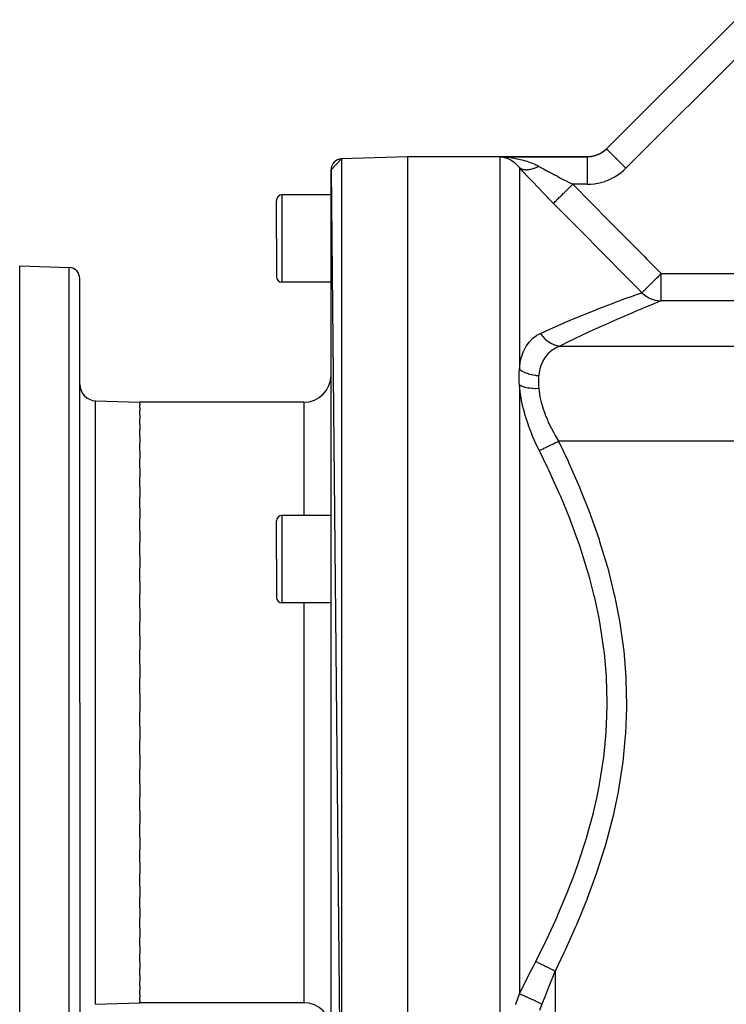
# Model space of a CAD drawing. Extents: x 24 to 1506, y -841 to 283.
# Drawn here: x 24 to 153, y -324 to -144 of the extents above; entities that cross this region are included whole.
import ezdxf

# ---------------------------------------------------------------- set-up
doc = ezdxf.new("R2010")
doc.units = 0
doc.linetypes.add('DASHED', pattern=[11.05, 8.7, -2.35])
doc.layers.get('0').update_dxf_attribs({"linetype": 'CONTINUOUS'})
doc.layers.add('NEVIDI', color=4, linetype='DASHED')

msp = doc.modelspace()

# ---------------------------------------------------------------- linework, layer by layer
at = {"color": 2}
for p, q in [((155.095786, -143.786797), (131.4216, -167.460983)), ((131.4216, -167.460983), (155.095786, -143.786797)), ((131.464466, -167.418117), (131.018269, -167.813972)), ((81, -171.302851), (82.930201, -169.304069)), ((95, -168.882583), (82.930201, -169.304069)), ((95, -168.882583), (82.930201, -169.304069)), ((127.928932, -168.882583), (95, -168.882583)), ((127.928932, -168.882583), (95, -168.882583)), ((95, -168.882583), (95, -368.882583)), ((112.178162, -168.955674), (111.928932, -168.932457)), ((112.40371, -168.989579), (112.28147, -168.969678)), ((128.524353, -168.846986), (127.928932, -168.882583)), ((128.553058, -168.84346), (128.524353, -168.846986)), ((128.581562, -168.839792), (128.553058, -168.84346)), ((129.181355, -168.723172), (128.581562, -168.839792)), ((129.209023, -168.715928), (129.181355, -168.723172)), ((129.236834, -168.708475), (129.209023, -168.715928)), ((129.815606, -168.512967), (129.236834, -168.708475)), ((129.842349, -168.50198), (129.815606, -168.512967)), ((129.869029, -168.490839), (129.842349, -168.50198)), ((130.416526, -168.21983), (129.869029, -168.490839)), ((130.441462, -168.205434), (130.416526, -168.21983)), ((130.466149, -168.190993), (130.441462, -168.205434)), ((130.97273, -167.849338), (130.466149, -168.190993)), ((130.995479, -167.831776), (130.97273, -167.849338)), ((131.018269, -167.813972), (130.995479, -167.831776)), ((81, -171.302851), (82.930201, -368.461096)), ((81, -366.462314), (81, -171.302851)), ((81, -175.882583), (72, -175.882583)), ((71, -183.882583), (71, -176.882583)), ((71, -183.882583), (71, -176.882583)), ((71, -183.882583), (71, -190.882583)), ((71, -183.882583), (71, -190.882583)), ((24, -188.882583), (33.069799, -189.199307)), ((24, -268.882583), (24, -188.882583)), ((35, -268.882583), (35, -191.198089)), ((35, -268.882583), (35, -191.198089)), ((81, -191.882583), (72, -191.882583)), ((37.895302, -213.59956), (46, -213.882583)), ((76, -213.882583), (46, -213.882583)), ((76, -213.882583), (46, -213.882583)), ((46, -214.140013), (46, -213.882583)), ((46, -214.140013), (46, -214.390781)), ((46, -214.904286), (46, -214.390781)), ((46, -214.904286), (46, -215.403071)), ((46, -216.168306), (46, -215.403071)), ((46, -216.168306), (46, -216.909189)), ((46, -217.920293), (46, -216.909189)), ((46, -217.920293), (46, -218.896096)), ((46, -220.144053), (46, -218.896096)), ((46, -220.144053), (46, -221.344801)), ((46, -222.818818), (46, -221.344801)), ((46, -222.818818), (46, -224.232709)), ((46, -225.920023), (46, -224.232709)), ((46, -225.920023), (46, -227.533202)), ((46, -229.418774), (46, -227.533202)), ((46, -229.418774), (46, -231.216076)), ((46, -233.282759), (46, -231.216076)), ((46, -233.282759), (46, -235.246742)), ((46, -237.476087), (46, -235.246742)), ((71, -242.616138), (71, -235.616138)), ((71, -242.616138), (71, -235.616138)), ((81, -234.616138), (72, -234.616138)), ((46, -237.476087), (46, -239.588349)), ((46, -241.960021), (46, -239.588349)), ((46, -241.960021), (46, -244.200373)), ((71, -242.616138), (71, -249.616138)), ((71, -242.616138), (71, -249.616138)), ((46, -246.692945), (46, -244.200373)), ((46, -246.692945), (46, -249.040445)), ((46, -251.631118), (46, -249.040445)), ((81, -250.616138), (72, -250.616138)), ((46, -251.631118), (46, -254.063562)), ((46, -256.728743), (46, -254.063562)), ((46, -256.728743), (46, -259.223425)), ((46, -261.938664), (46, -259.223425)), ((46, -261.938664), (46, -264.472409)), ((46, -267.212578), (46, -264.472409)), ((46, -267.212578), (46, -268.882583)), ((24, -348.882583), (24, -268.882583)), ((35, -268.882583), (35, -346.567077)), ((35, -268.882583), (35, -346.567077)), ((46, -268.882583), (46, -270.55265)), ((46, -273.292879), (46, -270.55265)), ((46, -273.292879), (46, -275.826485)), ((46, -278.541741), (46, -275.826485)), ((46, -278.541741), (46, -281.036422)), ((46, -283.701604), (46, -281.036422)), ((46, -283.701604), (46, -286.134048)), ((46, -288.72472), (46, -286.134048)), ((46, -288.72472), (46, -291.07222)), ((46, -293.564792), (46, -291.07222)), ((46, -293.564792), (46, -295.805144)), ((46, -298.176816), (46, -295.805144)), ((46, -298.176816), (46, -300.289079)), ((46, -302.518423), (46, -300.289079)), ((46, -302.518423), (46, -304.482407)), ((46, -306.54909), (46, -304.482407)), ((46, -306.54909), (46, -308.346391)), ((46, -310.231964), (46, -308.346391)), ((46, -310.231964), (46, -311.845142)), ((46, -313.532457), (46, -311.845142)), ((46, -313.532457), (46, -314.946348)), ((46, -316.420364), (46, -314.946348)), ((46, -316.420364), (46, -317.621113)), ((46, -318.869069), (46, -317.621113)), ((46, -318.869069), (46, -319.844872)), ((46, -320.855976), (46, -319.844872)), ((46, -320.855976), (46, -321.596859)), ((46, -322.362094), (46, -321.596859)), ((46, -322.362094), (46, -322.86088)), ((46, -323.374384), (46, -322.86088)), ((37.895302, -324.165605), (46, -323.882583)), ((46, -323.374384), (46, -323.625152)), ((46, -323.882583), (46, -323.625152)), ((76, -323.882583), (46, -323.882583)), ((76, -323.882583), (46, -323.882583))]:
    msp.add_line(p, q, dxfattribs=at)
for centre, radius, start, end in [((83, -171.302851), 2, 92, 180), ((72, -176.882583), 1, 90, 180), ((33, -191.198089), 2, 0, 88), ((72, -190.882583), 1, 180, 270), ((76, -208.882583), 5, 270, 360), ((38, -210.601388), 3, 180, 268), ((72, -235.616138), 1, 90, 180), ((72, -249.616138), 1, 180, 270), ((76, -328.882583), 5, 0, 90)]:
    msp.add_arc(centre, radius, start, end, dxfattribs=at)
at = {"layer": 'NEVIDI', "color": 7, "linetype": 'CONTINUOUS'}
for p, q in [((158.63132, -147.32233), (134.957134, -170.996516)), ((131.158274, -167.706074), (130.951194, -167.875991)), ((131.175407, -167.691168), (131.158274, -167.706074)), ((131.207905, -167.662517), (131.175407, -167.691168)), ((131.4216, -167.460983), (131.207905, -167.662517)), ((131.4216, -167.460983), (131.445566, -167.484948)), ((131.445566, -167.484948), (131.449717, -167.489099)), ((131.449717, -167.489099), (131.453193, -167.492575)), ((131.453193, -167.492575), (131.531773, -167.571156)), ((131.531773, -167.571156), (131.53362, -167.573002)), ((131.53362, -167.573002), (131.547407, -167.586789)), ((131.547407, -167.586789), (131.671975, -167.711357)), ((131.671975, -167.711357), (131.679146, -167.718528)), ((131.679146, -167.718528), (131.70256, -167.741942)), ((131.70256, -167.741942), (131.862581, -167.901963)), ((82.930201, -169.304069), (82.930201, -368.461096)), ((111.928932, -168.932457), (127.876565, -168.932457)), ((111.928932, -329.032473), (111.928932, -168.932457)), ((111.928932, -168.932457), (112.175012, -168.938214)), ((112.175012, -168.938214), (112.878381, -168.973161)), ((112.28147, -168.969678), (112.178162, -168.955674)), ((112.752972, -169.066517), (112.40371, -168.989579)), ((112.858488, -169.095688), (112.752972, -169.066517)), ((112.873619, -169.100099), (112.858488, -169.095688)), ((113.218618, -169.216492), (112.873619, -169.100099)), ((112.878381, -168.973161), (112.902565, -168.974852)), ((112.902565, -168.974852), (113.121913, -168.991686)), ((113.121913, -168.991686), (113.818382, -169.063199)), ((113.338208, -169.264048), (113.218618, -169.216492)), ((113.521359, -169.344303), (113.338208, -169.264048)), ((113.679605, -169.421074), (113.521359, -169.344303)), ((113.798129, -169.483221), (113.679605, -169.421074)), ((114.133738, -169.681805), (113.798129, -169.483221)), ((113.818382, -169.063199), (114.058946, -169.094389)), ((114.058946, -169.094389), (114.161209, -169.108675)), ((114.161209, -169.108675), (114.747539, -169.202663)), ((114.747539, -169.202663), (114.985982, -169.246907)), ((114.985982, -169.246907), (115.385198, -169.329055)), ((115.385198, -169.329055), (115.667256, -169.393378)), ((115.667256, -169.393378), (115.90219, -169.451063)), ((115.90219, -169.451063), (116.555156, -169.632034)), ((127.876563, -168.932457), (127.876564, -168.971386)), ((127.876564, -168.971386), (127.876564, -168.974861)), ((127.876564, -168.974861), (127.876564, -168.982987)), ((127.876564, -168.982987), (127.876564, -169.097878)), ((127.876564, -169.097878), (127.876564, -169.108686)), ((127.876564, -169.108686), (127.876564, -169.120369)), ((127.876564, -169.120369), (127.876565, -169.307358)), ((128.126892, -168.925913), (127.876565, -168.932457)), ((127.876565, -169.307358), (127.876565, -169.329082)), ((127.876565, -169.329082), (127.876565, -169.340213)), ((127.876565, -169.340213), (127.876565, -169.596016)), ((127.876616, -168.932408), (127.898742, -168.911335)), ((127.898742, -168.911335), (127.900047, -168.910093)), ((127.900047, -168.910093), (127.915709, -168.895176)), ((127.915709, -168.895176), (127.916564, -168.894362)), ((127.916564, -168.894362), (127.92577, -168.885594)), ((127.926183, -168.885201), (127.928932, -168.882583)), ((128.170507, -168.923491), (128.126892, -168.925913)), ((128.462839, -168.897382), (128.170507, -168.923491)), ((128.502228, -168.892543), (128.462839, -168.897382)), ((128.505935, -168.892071), (128.502228, -168.892543)), ((128.584203, -168.881455), (128.505935, -168.892071)), ((128.794505, -168.84667), (128.584203, -168.881455)), ((128.836854, -168.838547), (128.794505, -168.84667)), ((129.120604, -168.774247), (128.836854, -168.838547)), ((129.1599, -168.763966), (129.120604, -168.774247)), ((129.162301, -168.763327), (129.1599, -168.763966)), ((129.282656, -168.729648), (129.162301, -168.763327)), ((129.441832, -168.680085), (129.282656, -168.729648)), ((129.483041, -168.666303), (129.441832, -168.680085)), ((129.758468, -168.563785), (129.483041, -168.666303)), ((129.79481, -168.548867), (129.758468, -168.563785)), ((129.798862, -168.547183), (129.79481, -168.548867)), ((129.954008, -168.479528), (129.798862, -168.547183)), ((130.066399, -168.426556), (129.954008, -168.479528)), ((130.105369, -168.407388), (130.066399, -168.426556)), ((130.362225, -168.270264), (130.105369, -168.407388)), ((130.395624, -168.251002), (130.362225, -168.270264)), ((130.399458, -168.248768), (130.395624, -168.251002)), ((130.58396, -168.135811), (130.399458, -168.248768)), ((130.645484, -168.095658), (130.58396, -168.135811)), ((130.681243, -168.071724), (130.645484, -168.095658)), ((130.916575, -167.902647), (130.681243, -168.071724)), ((130.950707, -167.876369), (130.916575, -167.902647)), ((131.862581, -167.901963), (131.885158, -167.92454)), ((131.885158, -167.92454), (131.915879, -167.955262)), ((131.915879, -167.955262), (132.102406, -168.141789)), ((132.102406, -168.141789), (132.145976, -168.185358)), ((132.145976, -168.185358), (132.183533, -168.222915)), ((132.183533, -168.222915), (132.387637, -168.427019)), ((132.387637, -168.427019), (132.457134, -168.496516)), ((132.457134, -168.496516), (132.500772, -168.540154)), ((132.500772, -168.540154), (132.713736, -168.753119)), ((132.713736, -168.753119), (132.812976, -168.852358)), ((132.812976, -168.852358), (132.861783, -168.901165)), ((132.861783, -168.901165), (133.075517, -169.114899)), ((133.075517, -169.114899), (133.207001, -169.246383)), ((133.207001, -169.246383), (133.26041, -169.299792)), ((133.26041, -169.299792), (133.467225, -169.506608)), ((133.467225, -169.506608), (133.632447, -169.67183)), ((114.154341, -169.69513), (114.133738, -169.681805)), ((114.221272, -169.739356), (114.154341, -169.69513)), ((114.248345, -169.757658), (114.221272, -169.739356)), ((114.57227, -169.995979), (114.248345, -169.757658)), ((114.682757, -170.085894), (114.57227, -169.995979)), ((114.745531, -170.139066), (114.682757, -170.085894)), ((114.993879, -170.365215), (114.745531, -170.139066)), ((115.099838, -170.469919), (114.993879, -170.365215)), ((115.283823, -170.664621), (115.099838, -170.469919)), ((115.397228, -170.793508), (115.283823, -170.664621)), ((115.464466, -170.873405), (115.397228, -170.793508)), ((115.464462, -170.8734), (115.535683, -170.92718)), ((115.464466, -170.873405), (115.464466, -207.834569)), ((116.107406, -171.577814), (115.464466, -170.873405)), ((115.535683, -170.92718), (115.544244, -170.933219)), ((115.544244, -170.933219), (115.62143, -170.983953)), ((115.62143, -170.983953), (115.637172, -170.993533)), ((115.637422, -170.993683), (115.646549, -170.999124)), ((115.646549, -170.999124), (115.745584, -171.053239)), ((115.745584, -171.053239), (115.755277, -171.058082)), ((115.755277, -171.058082), (115.841861, -171.098085)), ((115.841861, -171.098085), (115.859488, -171.105549)), ((115.859954, -171.105744), (115.870156, -171.10996)), ((115.870156, -171.10996), (115.980317, -171.151092)), ((115.980317, -171.151092), (115.991029, -171.154684)), ((115.991029, -171.154684), (116.086365, -171.183709)), ((116.086365, -171.183709), (116.105641, -171.188962)), ((116.106459, -171.18918), (116.117717, -171.192152)), ((116.117717, -171.192152), (116.238155, -171.219912)), ((116.238155, -171.219912), (116.249827, -171.222228)), ((116.249827, -171.222228), (116.353062, -171.240037)), ((116.353062, -171.240037), (116.374033, -171.243089)), ((116.374033, -171.243089), (116.37514, -171.243245)), ((116.37514, -171.243245), (116.387258, -171.244918)), ((116.387258, -171.244918), (116.517138, -171.259155)), ((116.517138, -171.259155), (116.52964, -171.260182)), ((116.52964, -171.260182), (116.640037, -171.266767)), ((116.555156, -169.632034), (116.567753, -169.635837)), ((116.567753, -169.635837), (116.794937, -169.706546)), ((116.640037, -171.266767), (116.662453, -171.267577)), ((116.662453, -171.267577), (116.663872, -171.267622)), ((116.663872, -171.267622), (116.676809, -171.268005)), ((116.676809, -171.268005), (116.815066, -171.268623)), ((116.794937, -169.706546), (117.436724, -169.929208)), ((116.815066, -171.268623), (116.828376, -171.268357)), ((116.828376, -171.268357), (116.94491, -171.2637)), ((116.94491, -171.2637), (116.96857, -171.262256)), ((116.96857, -171.262256), (116.970443, -171.262135)), ((116.970443, -171.262135), (116.984103, -171.261219)), ((116.984103, -171.261219), (117.129716, -171.24815)), ((117.129716, -171.24815), (117.143699, -171.246585)), ((117.143699, -171.246585), (117.265599, -171.230743)), ((117.265599, -171.230743), (117.290349, -171.227054)), ((117.290349, -171.227054), (117.292568, -171.226715)), ((117.292568, -171.226715), (117.306851, -171.224507)), ((117.306851, -171.224507), (117.45868, -171.197892)), ((117.436724, -169.929208), (117.652347, -170.012181)), ((117.45868, -171.197892), (117.473226, -171.195047)), ((117.473226, -171.195047), (117.599526, -171.168237)), ((117.599526, -171.168237), (117.625028, -171.162373)), ((117.625028, -171.162373), (117.627733, -171.161742)), ((117.627733, -171.161742), (117.642518, -171.158265)), ((117.642518, -171.158265), (117.799405, -171.118326)), ((117.652347, -170.012181), (117.65528, -170.01334)), ((117.65528, -170.01334), (118.270997, -170.275818)), ((117.799405, -171.118326), (117.814412, -171.114219)), ((117.814412, -171.114219), (117.943973, -171.07672)), ((117.943973, -171.07672), (117.970332, -171.068648)), ((117.970332, -171.068648), (117.973378, -171.067706)), ((117.973378, -171.067706), (117.98856, -171.062979)), ((117.98856, -171.062979), (118.149321, -171.009962)), ((118.149321, -171.009962), (118.164675, -171.004618)), ((118.164675, -171.004618), (118.296636, -170.956709)), ((118.270997, -170.275818), (118.480361, -170.374519)), ((118.296636, -170.956709), (118.323494, -170.946527)), ((118.323494, -170.946527), (118.326891, -170.945229)), ((118.326891, -170.945229), (118.342552, -170.939215)), ((118.342552, -170.939215), (118.505747, -170.873646)), ((118.480361, -170.374519), (118.65837, -170.462617)), ((118.505747, -170.873646), (118.521511, -170.867034)), ((118.521511, -170.867034), (118.65456, -170.809296)), ((118.65456, -170.809296), (118.681688, -170.797101)), ((118.65837, -170.462617), (119, -170.64336)), ((118.681688, -170.797101), (118.685546, -170.795355)), ((118.685546, -170.795355), (118.701377, -170.78816)), ((118.701377, -170.78816), (118.865946, -170.710495)), ((118.865946, -170.710495), (118.881811, -170.702732)), ((118.881811, -170.702732), (119.000004, -170.643361)), ((119, -170.64336), (119.033399, -170.661819)), ((119.033399, -170.661819), (119.603826, -170.975436)), ((119.603826, -170.975436), (119.749712, -171.055134)), ((119.749712, -171.055134), (119.847822, -171.10862)), ((119.847822, -171.10862), (120.601162, -171.516541)), ((127.876563, -170.462573), (127.876562, -170.882292)), ((127.876562, -170.882292), (127.876562, -170.950022)), ((127.876562, -170.950022), (127.876562, -170.975378)), ((127.876562, -170.975378), (127.876562, -171.42659)), ((127.876564, -170.012203), (127.876563, -170.39032)), ((127.876563, -170.39032), (127.876563, -170.450701)), ((127.876563, -170.450701), (127.876563, -170.462573)), ((127.876565, -169.638917), (127.876564, -169.959219)), ((127.876564, -169.959219), (127.876564, -170.01112)), ((127.876564, -170.01112), (127.876564, -170.012203)), ((127.876565, -169.596016), (127.876565, -169.632021)), ((127.876565, -169.632021), (127.876565, -169.638917)), ((133.632447, -169.67183), (133.689174, -169.728557)), ((133.689174, -169.728557), (133.882631, -169.922014)), ((133.882631, -169.922014), (134.081402, -170.120784)), ((134.081402, -170.120784), (134.14083, -170.180213)), ((134.14083, -170.180213), (134.315128, -170.35451)), ((134.315128, -170.35451), (134.546176, -170.585558)), ((134.530521, -171.39899), (134.59491, -171.341235)), ((134.546176, -170.585558), (134.607027, -170.646409)), ((134.59491, -171.341235), (134.957134, -170.996516)), ((134.607027, -170.646409), (134.757836, -170.797218)), ((134.757836, -170.797218), (134.957134, -170.996516)), ((116.214241, -171.694138), (116.107406, -171.577814)), ((116.95354, -172.493835), (116.214241, -171.694138)), ((117.065574, -172.614248), (116.95354, -172.493835)), ((117.838694, -173.439897), (117.065574, -172.614248)), ((120.601162, -171.516541), (120.64688, -171.541146)), ((120.64688, -171.541146), (120.703711, -171.57171)), ((120.703711, -171.57171), (121.491284, -171.992651)), ((121.491284, -171.992651), (121.598398, -172.049526)), ((121.598398, -172.049526), (121.787588, -172.149767)), ((121.787588, -172.149767), (122.417945, -172.481873)), ((122.417945, -172.481873), (122.528654, -172.539908)), ((122.528654, -172.539908), (123.008396, -172.790367)), ((123.008396, -172.790367), (123.366344, -172.976142)), ((123.366344, -172.976142), (123.478946, -173.034387)), ((123.478946, -173.034387), (124.290414, -173.451415)), ((127.876562, -171.42659), (127.876562, -171.500279)), ((127.876562, -171.500279), (127.876563, -171.541044)), ((127.876563, -171.541044), (127.876564, -172.013854)), ((127.876564, -172.013854), (127.876564, -172.092413)), ((127.876564, -172.092413), (127.876564, -172.149767)), ((127.876564, -172.149767), (127.876565, -172.633983)), ((127.876565, -172.633983), (127.876565, -172.715891)), ((127.876565, -172.715891), (127.876565, -172.790287)), ((127.876565, -172.790287), (127.876565, -173.276368)), ((131.715821, -173.164478), (131.796165, -173.130707)), ((131.796165, -173.130707), (132.328679, -172.885501)), ((132.328679, -172.885501), (132.405949, -172.846719)), ((132.405949, -172.846719), (132.916373, -172.568822)), ((132.916373, -172.568822), (132.990178, -172.525394)), ((132.990178, -172.525394), (133.478687, -172.215724)), ((133.478687, -172.215724), (133.549453, -172.167509)), ((133.549453, -172.167509), (134.016857, -171.825866)), ((134.016857, -171.825866), (134.084647, -171.772783)), ((134.084647, -171.772783), (134.530521, -171.39899)), ((117.955756, -173.564124), (117.838694, -173.439897)), ((118.761256, -174.413489), (117.955756, -173.564124)), ((118.88259, -174.540624), (118.761256, -174.413489)), ((119.707251, -175.399241), (118.88259, -174.540624)), ((124.007241, -175.144058), (124.382359, -174.772407)), ((124.290414, -173.451415), (124.329206, -173.471234)), ((124.329206, -173.471234), (124.443558, -173.529597)), ((124.382359, -174.772407), (124.401405, -174.753537)), ((124.401405, -174.753537), (124.405698, -174.749284)), ((124.405698, -174.749284), (124.43408, -174.721164)), ((124.43408, -174.721164), (124.821071, -174.337749)), ((124.443558, -173.529597), (125.232662, -173.929963)), ((124.821071, -174.337749), (124.840211, -174.318786)), ((124.840211, -174.318786), (124.844954, -174.314087)), ((124.844954, -174.314087), (124.873557, -174.285749)), ((124.873557, -174.285749), (125.232662, -173.929963)), ((125.232662, -173.929963), (125.48284, -174.18248)), ((127.876565, -173.929963), (125.232662, -173.929963)), ((125.48284, -174.18248), (128.367416, -177.094936)), ((127.876565, -173.451418), (127.876562, -173.929963)), ((127.876565, -173.276368), (127.876565, -173.360417)), ((127.876565, -173.360417), (127.876565, -173.451418)), ((127.876565, -173.929963), (128.463577, -173.912712)), ((128.463577, -173.912712), (128.550908, -173.907198)), ((128.550908, -173.907198), (129.134079, -173.850644)), ((129.134079, -173.850644), (129.219908, -173.839397)), ((129.219908, -173.839397), (129.794516, -173.744476)), ((129.794516, -173.744476), (129.879241, -173.727561)), ((129.879241, -173.727561), (130.445085, -173.594853)), ((130.445085, -173.594853), (130.528254, -173.572394)), ((130.528254, -173.572394), (131.085685, -173.401651)), ((131.085685, -173.401651), (131.167752, -173.373476)), ((131.167752, -173.373476), (131.715821, -173.164478)), ((72, -175.882583), (72, -183.882583)), ((119.830851, -175.527117), (119.707251, -175.399241)), ((120.66838, -176.388141), (119.830851, -175.527117)), ((120.793782, -176.516243), (120.66838, -176.388141)), ((121.643969, -177.379183), (120.793782, -176.516243)), ((122.283604, -176.851763), (122.518489, -176.619049)), ((122.518489, -176.619049), (122.532651, -176.605018)), ((122.532651, -176.605018), (122.534038, -176.603644)), ((122.534038, -176.603644), (122.554491, -176.58338)), ((122.554491, -176.58338), (122.826852, -176.313537)), ((122.826852, -176.313537), (122.842608, -176.297926)), ((122.842608, -176.297926), (122.844568, -176.295985)), ((122.844568, -176.295985), (122.867535, -176.27323)), ((122.867535, -176.27323), (123.173122, -175.970468)), ((123.173122, -175.970468), (123.190271, -175.953478)), ((123.190271, -175.953478), (123.192727, -175.951045)), ((123.192727, -175.951045), (123.21778, -175.926223)), ((123.21778, -175.926223), (123.551896, -175.595196)), ((123.551896, -175.595196), (123.56997, -175.577289)), ((123.56997, -175.577289), (123.573092, -175.574196)), ((123.573092, -175.574196), (123.599776, -175.547758)), ((123.599776, -175.547758), (123.957104, -175.193732)), ((123.957104, -175.193732), (123.975891, -175.175119)), ((123.975891, -175.175119), (123.979553, -175.17149)), ((123.979553, -175.17149), (124.007241, -175.144058)), ((121.697128, -177.43282), (121.643969, -177.379183)), ((121.697129, -177.43282), (121.750633, -177.37981)), ((124.403411, -180.163138), (121.697129, -177.43282)), ((121.750633, -177.37981), (121.755379, -177.375108)), ((121.755451, -177.375037), (121.762371, -177.368181)), ((121.762371, -177.368181), (121.865887, -177.265621)), ((121.865887, -177.265621), (121.873326, -177.258251)), ((121.873613, -177.257967), (121.884367, -177.247312)), ((121.884367, -177.247312), (122.03415, -177.098913)), ((122.03415, -177.098913), (122.04411, -177.089045)), ((122.044658, -177.088501), (122.059014, -177.074278)), ((122.059014, -177.074278), (122.252835, -176.882248)), ((122.252835, -176.882248), (122.264995, -176.870201)), ((122.264995, -176.870201), (122.265965, -176.86924)), ((122.265965, -176.86924), (122.283604, -176.851763)), ((128.367416, -177.094936), (128.795761, -177.52757)), ((128.795761, -177.52757), (131.679224, -180.440999)), ((124.831783, -180.595438), (124.403411, -180.163138)), ((127.715469, -183.506518), (124.831783, -180.595438)), ((131.679224, -180.440999), (132.107379, -180.873775)), ((132.107379, -180.873775), (134.989636, -183.788371)), ((72, -183.882583), (72, -191.882583)), ((128.143696, -183.938962), (127.715469, -183.506518)), ((129.08158, -184.886222), (128.143696, -183.938962)), ((134.989636, -183.788371), (135.417617, -184.221346)), ((131.026203, -186.850926), (129.08158, -184.886222)), ((135.417617, -184.221346), (138.298487, -187.137215)), ((131.454066, -187.283328), (131.026203, -186.850926)), ((134.335197, -190.19622), (131.454066, -187.283328)), ((138.298487, -187.137215), (138.726268, -187.570406)), ((138.726268, -187.570406), (141.427786, -190.307445)), ((33.069799, -268.882583), (33.069799, -189.199307)), ((134.763025, -190.628948), (134.335197, -190.19622)), ((137.642603, -193.542827), (134.763025, -190.628948)), ((140.510305, -191.21262), (140.609935, -191.114326)), ((140.609935, -191.114326), (140.633015, -191.091556)), ((140.633015, -191.091556), (140.971902, -190.757213)), ((140.971902, -190.757213), (141.044338, -190.685749)), ((141.044338, -190.685749), (141.06794, -190.662463)), ((141.06794, -190.662463), (141.1894, -190.542633)), ((141.1894, -190.542633), (141.427786, -190.307445)), ((141.427786, -190.307445), (171.238199, -190.307445)), ((141.427786, -195.301855), (141.427786, -190.307445)), ((138.577392, -193.119608), (138.693889, -193.004673)), ((138.693889, -193.004673), (138.750251, -192.949067)), ((138.750251, -192.949067), (138.765935, -192.933594)), ((138.765935, -192.933594), (139.002409, -192.700293)), ((139.002409, -192.700293), (139.060661, -192.642822)), ((139.060661, -192.642822), (139.078399, -192.625322)), ((139.078399, -192.625322), (139.195699, -192.509596)), ((139.195699, -192.509596), (139.382962, -192.324845)), ((139.382962, -192.324845), (139.407389, -192.300745)), ((139.407389, -192.300745), (139.426948, -192.281449)), ((139.426948, -192.281449), (139.785102, -191.928099)), ((139.785102, -191.928099), (139.806149, -191.907334)), ((139.806149, -191.907334), (139.841431, -191.872525)), ((139.841431, -191.872525), (139.842409, -191.87156)), ((139.842409, -191.87156), (140.188008, -191.530596)), ((140.188008, -191.530596), (140.210238, -191.508663)), ((140.210238, -191.508663), (140.375732, -191.345388)), ((140.375732, -191.345388), (140.510305, -191.21262)), ((134.355173, -195.053285), (135.310907, -194.705524)), ((135.310907, -194.705524), (135.399209, -194.673703)), ((135.399209, -194.673703), (135.972611, -194.468326)), ((135.972611, -194.468326), (136.3959, -194.318026)), ((136.3959, -194.318026), (136.470042, -194.291808)), ((136.470042, -194.291808), (137.193397, -194.037858)), ((137.193397, -194.037858), (137.286828, -194.005308)), ((137.286828, -194.005308), (137.345779, -193.984798)), ((137.345779, -193.984798), (137.892252, -193.795561)), ((137.892253, -193.795562), (137.642603, -193.542827)), ((137.892253, -193.795562), (137.926648, -193.76163)), ((137.892253, -193.795562), (138.227663, -194.109203)), ((137.926648, -193.76163), (137.957082, -193.731604)), ((137.957082, -193.731604), (137.962414, -193.726344)), ((137.962414, -193.726344), (137.97053, -193.718336)), ((137.97053, -193.718336), (138.000994, -193.68828)), ((138.000994, -193.68828), (138.081254, -193.609095)), ((138.081254, -193.609095), (138.0894, -193.601059)), ((138.0894, -193.601059), (138.109623, -193.581107)), ((138.109623, -193.581107), (138.256755, -193.435947)), ((138.227663, -194.109203), (138.284731, -194.157144)), ((138.256953, -193.435751), (138.267577, -193.42527)), ((138.267577, -193.42527), (138.448927, -193.246351)), ((138.284731, -194.157144), (138.339248, -194.201617)), ((138.339248, -194.201617), (138.687329, -194.457609)), ((138.448927, -193.246351), (138.480907, -193.214799)), ((138.480907, -193.214799), (138.494237, -193.201648)), ((138.494237, -193.201648), (138.577392, -193.119608)), ((138.687329, -194.457609), (138.749488, -194.498638)), ((138.749488, -194.498638), (138.887494, -194.585096)), ((138.887494, -194.585096), (139.18363, -194.750528)), ((139.18363, -194.750528), (139.25005, -194.784107)), ((139.25005, -194.784107), (139.481455, -194.891641)), ((129.812271, -196.783227), (131.039431, -196.303353)), ((131.039431, -196.303353), (131.163578, -196.255325)), ((131.163578, -196.255325), (132.313451, -195.815054)), ((132.313451, -195.815054), (132.619036, -195.699444)), ((132.619036, -195.699444), (132.732467, -195.656676)), ((132.732467, -195.656676), (134.047351, -195.166533)), ((134.047351, -195.166533), (134.148474, -195.129266)), ((134.148474, -195.129266), (134.355173, -195.053285)), ((138.75732, -196.384478), (137.58287, -196.871957)), ((138.846474, -196.347755), (138.75732, -196.384478)), ((139.856114, -195.934692), (138.846474, -196.347755)), ((139.481455, -194.891641), (139.709898, -194.984098)), ((139.709898, -194.984098), (139.779705, -195.009763)), ((139.779705, -195.009763), (140.110462, -195.115695)), ((139.931327, -195.904126), (139.856114, -195.934692)), ((140.650003, -195.613484), (139.931327, -195.904126)), ((140.110462, -195.115695), (140.259189, -195.155189)), ((140.259189, -195.155189), (140.331383, -195.172595)), ((140.331383, -195.172595), (140.763143, -195.253256)), ((140.762243, -195.568326), (140.650003, -195.613484)), ((140.822272, -195.544201), (140.762243, -195.568326)), ((140.763143, -195.253256), (140.82403, -195.261472)), ((141.427786, -195.301855), (140.822272, -195.544201)), ((140.82403, -195.261472), (140.897714, -195.27039)), ((140.897714, -195.27039), (141.396904, -195.301588)), ((141.396904, -195.301588), (141.427786, -195.301855)), ((171.238199, -195.301855), (141.427786, -195.301855)), ((125.664828, -198.472395), (126.808431, -197.996322)), ((126.808431, -197.996322), (127.475626, -197.722245)), ((127.475626, -197.722245), (127.61945, -197.663514)), ((127.61945, -197.663514), (129.321238, -196.977858)), ((129.321238, -196.977858), (129.455805, -196.924374)), ((129.455805, -196.924374), (129.812271, -196.783227)), ((134.450616, -198.205678), (132.856752, -198.903228)), ((134.574998, -198.151778), (134.450616, -198.205678)), ((136.04114, -197.522298), (134.574998, -198.151778)), ((136.154558, -197.474053), (136.04114, -197.522298)), ((137.224304, -197.022157), (136.154558, -197.474053)), ((137.481244, -196.914462), (137.224304, -197.022157)), ((137.58287, -196.871957), (137.481244, -196.914462)), ((121.442318, -200.297655), (123.249786, -199.503529)), ((123.249786, -199.503529), (123.443678, -199.41946)), ((123.443678, -199.41946), (123.603683, -199.35025)), ((123.603683, -199.35025), (125.513205, -198.536104)), ((125.513205, -198.536104), (125.664828, -198.472395)), ((130.86778, -199.791508), (129.048758, -200.621212)), ((131.011166, -199.726811), (130.86778, -199.791508)), ((132.091936, -199.242465), (131.011166, -199.726811)), ((132.722481, -198.962574), (132.091936, -199.242465)), ((132.856752, -198.903228), (132.722481, -198.962574)), ((117.942127, -202.136022), (118.600565, -201.644864)), ((118.600565, -201.644864), (118.656848, -201.609376)), ((118.656848, -201.609376), (119.079491, -201.370514)), ((119.079491, -201.370514), (119.313278, -201.257467)), ((119.313278, -201.257467), (119.332976, -201.287219)), ((119.313279, -201.257468), (121.275525, -200.371883)), ((119.332976, -201.287219), (119.640512, -201.705875)), ((119.640512, -201.705875), (119.676324, -201.749772)), ((119.676324, -201.749772), (119.73107, -201.815182)), ((119.73107, -201.815182), (120.082358, -202.191736)), ((121.275525, -200.371883), (121.442318, -200.297655)), ((126.819833, -201.66051), (125.541756, -202.267661)), ((126.97921, -201.585368), (126.819833, -201.66051)), ((128.896905, -200.691225), (126.97921, -201.585368)), ((129.048758, -200.621212), (128.896905, -200.691225)), ((116.272028, -204.460563), (116.70387, -203.623362)), ((116.70387, -203.623362), (116.742756, -203.559466)), ((116.742756, -203.559466), (117.258145, -202.837374)), ((117.258145, -202.837374), (117.302977, -202.783703)), ((117.302977, -202.783703), (117.891495, -202.180364)), ((117.891495, -202.180364), (117.942127, -202.136022)), ((120.082358, -202.191736), (120.122864, -202.230873)), ((120.122864, -202.230873), (120.184234, -202.288657)), ((120.184234, -202.288657), (120.573333, -202.61659)), ((120.573333, -202.61659), (120.617455, -202.649943)), ((120.617455, -202.649943), (120.68453, -202.699266)), ((120.68453, -202.699266), (121.10427, -202.972624)), ((121.10427, -202.972624), (121.151665, -202.999908)), ((121.151665, -202.999908), (121.223008, -203.039688)), ((121.223008, -203.039688), (121.666243, -203.253829)), ((121.666243, -203.253829), (121.715678, -203.274338)), ((121.715678, -203.274338), (121.790193, -203.304017)), ((121.790193, -203.304017), (122.248892, -203.454999)), ((122.848813, -203.573624), (122.136086, -203.902854)), ((122.248892, -203.454999), (122.299929, -203.468517)), ((122.299929, -203.468517), (122.376279, -203.487539)), ((122.376279, -203.487539), (122.842373, -203.572814)), ((122.842373, -203.572814), (122.848816, -203.573624)), ((124.644519, -202.698753), (122.848813, -203.573624)), ((122.848813, -203.573624), (162.047344, -203.573624)), ((124.811093, -202.618416), (124.644519, -202.698753)), ((125.541756, -202.267661), (124.811093, -202.618416)), ((115.63012, -206.602044), (115.876996, -205.554671)), ((115.876996, -205.554671), (115.90083, -205.474017)), ((115.90083, -205.474017), (116.094969, -204.896442)), ((116.094969, -204.896442), (116.240699, -204.532747)), ((116.240699, -204.532747), (116.272028, -204.460563)), ((120.201058, -205.598771), (119.876101, -206.108502)), ((120.239386, -205.545696), (120.201058, -205.598771)), ((120.73708, -204.954827), (120.239386, -205.545696)), ((120.749094, -204.942469), (120.73708, -204.954827)), ((120.793672, -204.897282), (120.749094, -204.942469)), ((121.376606, -204.389457), (120.793672, -204.897282)), ((121.427015, -204.351766), (121.376606, -204.389457)), ((121.867817, -204.056299), (121.427015, -204.351766)), ((122.080075, -203.933408), (121.867817, -204.056299)), ((122.136086, -203.902854), (122.080075, -203.933408)), ((115.464466, -207.834568), (115.613934, -206.691417)), ((115.613934, -206.691417), (115.63012, -206.602044)), ((119.389208, -207.193767), (119.291471, -207.498962)), ((119.412582, -207.127112), (119.389208, -207.193767)), ((119.745384, -206.351554), (119.412582, -207.127112)), ((119.776267, -206.291706), (119.745384, -206.351554)), ((119.876101, -206.108502), (119.776267, -206.291706)), ((115.43487, -209.2422), (115.434903, -209.194626)), ((115.434903, -209.194626), (115.442627, -208.516099)), ((115.442627, -208.516099), (115.443658, -208.469744)), ((115.443658, -208.469744), (115.464466, -207.83457)), ((115.464466, -207.834568), (115.46885, -207.837715)), ((115.46885, -207.837715), (115.858117, -208.090707)), ((115.858117, -208.090707), (115.896552, -208.11314)), ((115.896552, -208.11314), (115.9103, -208.121063)), ((115.9103, -208.121063), (115.932813, -208.133926)), ((115.932813, -208.133926), (116.323491, -208.336505)), ((116.323491, -208.336505), (116.365354, -208.35607)), ((116.365354, -208.35607), (116.461971, -208.399771)), ((116.461971, -208.399771), (116.48673, -208.410652)), ((116.48673, -208.410652), (116.82417, -208.546741)), ((116.82417, -208.546741), (116.868789, -208.563116)), ((116.868789, -208.563116), (117.059346, -208.629042)), ((117.059346, -208.629042), (117.085797, -208.637692)), ((117.085797, -208.637692), (117.353644, -208.718703)), ((117.353644, -208.718703), (117.400417, -208.731656)), ((117.400417, -208.731656), (117.691301, -208.804602)), ((117.691301, -208.804602), (117.719264, -208.810939)), ((117.719264, -208.810939), (117.904876, -208.850089)), ((117.904876, -208.850089), (117.95318, -208.859455)), ((117.95318, -208.859455), (118.347025, -208.923483)), ((118.347025, -208.923483), (118.375693, -208.927301)), ((118.375693, -208.927301), (118.47049, -208.939124)), ((118.47049, -208.939124), (118.519698, -208.944778)), ((118.519698, -208.944778), (118.999999, -208.982798)), ((118.987662, -209.104115), (118.956425, -209.525232)), ((118.998704, -208.994864), (118.987662, -209.104115)), ((119, -208.982798), (118.998704, -208.994864)), ((119.133883, -208.12717), (119, -208.982798)), ((119.149569, -208.053464), (119.133883, -208.12717)), ((119.291471, -207.498962), (119.149569, -208.053464)), ((115.44166, -209.934526), (115.43487, -209.2422)), ((115.442627, -209.982741), (115.44166, -209.934526)), ((115.447504, -210.1904), (115.442627, -209.982741)), ((115.463817, -210.688818), (115.447504, -210.1904)), ((115.464466, -210.70531), (115.463817, -210.688818)), ((115.464466, -210.70531), (115.82328, -210.862573)), ((115.592432, -211.920664), (115.464466, -210.70531)), ((115.464466, -210.70531), (115.464466, -322.227396)), ((115.82328, -210.862573), (115.858016, -210.876059)), ((115.858016, -210.876059), (115.932814, -210.904164)), ((115.932814, -210.904164), (115.955683, -210.912509)), ((115.955683, -210.912509), (116.285584, -211.020918)), ((116.285584, -211.020918), (116.323534, -211.032045)), ((116.323534, -211.032045), (116.486729, -211.076995)), ((118.954504, -209.562388), (118.941025, -210.110472)), ((118.941025, -210.110472), (118.941089, -210.148584)), ((118.941089, -210.148584), (118.956428, -210.714524)), ((118.956425, -209.525232), (118.954504, -209.562388)), ((118.956428, -210.714524), (118.958466, -210.753893)), ((118.958466, -210.753893), (118.966992, -210.898431)), ((118.966992, -210.898431), (119, -211.310078)), ((115.60731, -212.031124), (115.592432, -211.920664)), ((115.836672, -213.417619), (115.60731, -212.031124)), ((116.486729, -211.076995), (116.511784, -211.083493)), ((116.511784, -211.083493), (116.783918, -211.147575)), ((116.783918, -211.147575), (116.824228, -211.156096)), ((116.824228, -211.156096), (117.085796, -211.20566)), ((117.085796, -211.20566), (117.112307, -211.210147)), ((117.112307, -211.210147), (117.311416, -211.240821)), ((117.311416, -211.240821), (117.353727, -211.246668)), ((117.353727, -211.246668), (117.719261, -211.287825)), ((117.719261, -211.287825), (117.746995, -211.290282)), ((117.746995, -211.290282), (117.861102, -211.299432)), ((117.861102, -211.299432), (117.904882, -211.302536)), ((117.904882, -211.302536), (118.375715, -211.322034)), ((118.375715, -211.322034), (118.404175, -211.322415)), ((118.404175, -211.322415), (118.425886, -211.322645)), ((118.425886, -211.322645), (118.470496, -211.322957)), ((118.470496, -211.322957), (118.998372, -211.310164)), ((118.998372, -211.310164), (119, -211.310078)), ((119, -211.310078), (119.142815, -212.38248)), ((119.142815, -212.38248), (119.158276, -212.472166)), ((119.158276, -212.472166), (119.229755, -212.853387)), ((37.895302, -268.882583), (37.895302, -213.59956)), ((76, -213.882583), (76, -234.616138)), ((115.859003, -213.532111), (115.836672, -213.417619)), ((116.108173, -214.672449), (115.859003, -213.532111)), ((119.229755, -212.853387), (119.394561, -213.595672)), ((119.394561, -213.595672), (119.417436, -213.688337)), ((119.417436, -213.688337), (119.739971, -214.831562)), ((116.175433, -214.947754), (116.108173, -214.672449)), ((116.204451, -215.063249), (116.175433, -214.947754)), ((116.602883, -216.496339), (116.204451, -215.063249)), ((119.739971, -214.831562), (119.769629, -214.9253)), ((119.769629, -214.9253), (119.773654, -214.937906)), ((119.773654, -214.937906), (120.174063, -216.082091)), ((120.174063, -216.082091), (120.210305, -216.176929)), ((120.210305, -216.176929), (120.594903, -217.118829)), ((116.6385, -216.613406), (116.602883, -216.496339)), ((117.116505, -218.06249), (116.6385, -216.613406)), ((117.158773, -218.181482), (117.116505, -218.06249)), ((117.7124, -219.637573), (117.158773, -218.181482)), ((120.594903, -217.118829), (120.694396, -217.346213)), ((120.694396, -217.346213), (120.737081, -217.442018)), ((120.737081, -217.442018), (121.295693, -218.61409)), ((117.760115, -219.755385), (117.7124, -219.637573)), ((118.378882, -221.196371), (117.760115, -219.755385)), ((121.295693, -218.61409), (121.343906, -218.709102)), ((121.343906, -218.709102), (121.686798, -219.361493)), ((121.686798, -219.361493), (121.967356, -219.868148)), ((121.967356, -219.868148), (122.020749, -219.96209)), ((122.020749, -219.96209), (122.640658, -221.002049)), ((118.431826, -221.313025), (118.378882, -221.196371)), ((119.105123, -222.721876), (118.431826, -221.313025)), ((120.828636, -221.883491), (120.946414, -221.826198)), ((120.946414, -221.826198), (120.993824, -221.803136)), ((120.993824, -221.803136), (121.386461, -221.612141)), ((121.386461, -221.612141), (121.509688, -221.552199)), ((121.509688, -221.552199), (121.559376, -221.528028)), ((121.559376, -221.528028), (121.966171, -221.330148)), ((121.966171, -221.330148), (122.092879, -221.268512)), ((122.092879, -221.268512), (122.143597, -221.243841)), ((122.143597, -221.243841), (122.557598, -221.04246)), ((122.557598, -221.04246), (122.640662, -221.002056)), ((122.640658, -221.002049), (124.376605, -224.68032)), ((162.047344, -221.002049), (122.640658, -221.002049)), ((119.105127, -222.721875), (119.109148, -222.719919)), ((119.143899, -222.799437), (119.105127, -222.721875)), ((119.109148, -222.719919), (119.380628, -222.58786)), ((120.678199, -225.95167), (119.143899, -222.799437)), ((119.380628, -222.58786), (119.469909, -222.54443)), ((119.469909, -222.54443), (119.506496, -222.526633)), ((119.506496, -222.526633), (119.816832, -222.375672)), ((119.816832, -222.375672), (119.917528, -222.32669)), ((119.917528, -222.32669), (119.95842, -222.306799)), ((119.95842, -222.306799), (120.30243, -222.139458)), ((120.30243, -222.139458), (120.412468, -222.085931)), ((120.412468, -222.085931), (120.457124, -222.064209)), ((120.457124, -222.064209), (120.828636, -221.883491)), ((124.376605, -224.68032), (124.537609, -225.033624)), ((124.537609, -225.033624), (126.444933, -229.409511)), ((120.841054, -226.296547), (120.678199, -225.95167)), ((122.759219, -230.536742), (120.841054, -226.296547)), ((122.909385, -230.884342), (122.759219, -230.536742)), ((123.021566, -231.145692), (122.909385, -230.884342)), ((126.444933, -229.409511), (126.593317, -229.766573)), ((126.593317, -229.766573), (128.337226, -234.189948)), ((124.665377, -235.161735), (123.021566, -231.145692)), ((128.337226, -234.189948), (128.471935, -234.551644)), ((72, -234.616138), (72, -242.616138)), ((124.801674, -235.512558), (124.665377, -235.161735)), ((126.0479, -238.879596), (124.801674, -235.512558)), ((128.471935, -234.551644), (130.036142, -239.02667)), ((126.379516, -239.831669), (126.0479, -238.879596)), ((126.500593, -240.186135), (126.379516, -239.831669)), ((130.036142, -239.02667), (130.155518, -239.392674)), ((130.155518, -239.392674), (131.52295, -243.925173)), ((127.883141, -244.552479), (126.500593, -240.186135)), ((72, -242.616138), (72, -250.616138)), ((127.987389, -244.910505), (127.883141, -244.552479)), ((128.338952, -246.15565), (127.987389, -244.910505)), ((131.52295, -243.925173), (131.625631, -244.29615)), ((131.625631, -244.29615), (132.778048, -248.891071)), ((129.156564, -249.329677), (128.338952, -246.15565)), ((132.778048, -248.891071), (132.86263, -249.268016)), ((76, -250.616138), (76, -323.882583)), ((129.242493, -249.691553), (129.156564, -249.329677)), ((129.97742, -253.101997), (129.242493, -249.691553)), ((132.86263, -249.268016), (133.780962, -253.930516)), ((130.179075, -254.168544), (129.97742, -253.101997)), ((130.245403, -254.536005), (130.179075, -254.168544)), ((133.780962, -253.930516), (133.845829, -254.314012)), ((133.845829, -254.314012), (134.510707, -259.049275)), ((130.930172, -259.077907), (130.245403, -254.536005)), ((130.975185, -259.450914), (130.930172, -259.077907)), ((131.018846, -259.827151), (130.975185, -259.450914)), ((134.510707, -259.049275), (134.554062, -259.43854)), ((134.554062, -259.43854), (134.946373, -264.250001)), ((131.388802, -264.063056), (131.018846, -259.827151)), ((131.41085, -264.440282), (131.388802, -264.063056)), ((131.49743, -266.428087), (131.41085, -264.440282)), ((134.946373, -264.250001), (134.966614, -264.642912)), ((134.966614, -264.642912), (135.069135, -269.450947)), ((131.535334, -269.053858), (131.49743, -266.428087)), ((33.069799, -348.565858), (33.069799, -268.882583)), ((37.895302, -324.165605), (37.895302, -268.882583)), ((131.428488, -272.996261), (131.533636, -269.427642)), ((131.533636, -269.427642), (131.535334, -269.053858)), ((135.065642, -269.842428), (134.879933, -274.616058)), ((135.069135, -269.450947), (135.065642, -269.842428)), ((131.344489, -274.380896), (131.369357, -274.009892)), ((131.369357, -274.009892), (131.428488, -272.996261)), ((130.899421, -278.933512), (131.344489, -274.380896)), ((134.853194, -275.004777), (134.387534, -279.74621)), ((134.879933, -274.616058), (134.853194, -275.004777)), ((130.810041, -279.619974), (130.852015, -279.303128)), ((130.852015, -279.303128), (130.899421, -278.933512)), ((130.136068, -283.830102), (130.810041, -279.619974)), ((134.338494, -280.130978), (133.602573, -284.842751)), ((134.387534, -279.74621), (134.338494, -280.130978)), ((129.621962, -286.39137), (130.067067, -284.197686)), ((130.067067, -284.197686), (130.136068, -283.830102)), ((133.602573, -284.842751), (133.531716, -285.226554)), ((129.092414, -288.701359), (129.621962, -286.39137)), ((133.531716, -285.226554), (132.538297, -289.907182)), ((127.825519, -293.408414), (129.002808, -289.067583)), ((129.002808, -289.067583), (129.092414, -288.701359)), ((132.447151, -290.287778), (131.209737, -294.941325)), ((132.538297, -289.907182), (132.447151, -290.287778)), ((126.232725, -298.357964), (127.674239, -293.915957)), ((127.674239, -293.915957), (127.783274, -293.551099)), ((127.783274, -293.551099), (127.825519, -293.408414)), ((131.099237, -295.31986), (129.642761, -299.917006)), ((131.209737, -294.941325), (131.099237, -295.31986)), ((125.357288, -300.788777), (126.10723, -298.716903)), ((126.10723, -298.716903), (126.232725, -298.357964)), ((124.472974, -303.093378), (125.357288, -300.788777)), ((129.516292, -300.287634), (127.868175, -304.81003)), ((129.642761, -299.917006), (129.516292, -300.287634)), ((122.525161, -307.765213), (124.332625, -303.447219)), ((124.332625, -303.447219), (124.472974, -303.093378)), ((127.868175, -304.81003), (127.726918, -305.174911)), ((127.726918, -305.174911), (125.9069, -309.628682)), ((122.12877, -308.661165), (122.371313, -308.114882)), ((122.371313, -308.114882), (122.525161, -307.765213)), ((120.408092, -312.380906), (122.12877, -308.661165)), ((125.752294, -309.988501), (123.777598, -314.380377)), ((125.9069, -309.628682), (125.752294, -309.988501)), ((118.464468, -316.311465), (120.242003, -312.727021)), ((120.242003, -312.727021), (120.408092, -312.380906)), ((123.610989, -314.735547), (122, -318.066691)), ((123.777598, -314.380377), (123.610989, -314.735547)), ((117.794332, -317.626864), (118.017438, -317.188523)), ((118.017438, -317.188523), (118.464466, -316.311465)), ((118.464468, -316.311465), (118.516149, -316.337122)), ((118.516149, -316.337122), (118.760346, -316.458355)), ((118.760346, -316.458355), (118.775895, -316.466075)), ((118.775895, -316.466075), (118.827896, -316.49189)), ((118.827896, -316.49189), (118.919608, -316.537421)), ((118.919608, -316.537421), (119.140831, -316.647248)), ((119.140831, -316.647248), (119.158153, -316.655848)), ((119.158153, -316.655848), (119.274667, -316.713691)), ((119.274667, -316.713691), (119.37736, -316.764674)), ((119.37736, -316.764674), (119.559892, -316.855292)), ((119.559892, -316.855292), (119.578762, -316.86466)), ((119.578762, -316.86466), (119.76933, -316.959269)), ((119.76933, -316.959269), (119.88131, -317.014861)), ((119.88131, -317.014861), (120.011927, -317.079706)), ((120.011927, -317.079706), (120.032086, -317.089714)), ((120.032086, -317.089714), (120.30348, -317.224448)), ((120.30348, -317.224448), (120.422576, -317.283574)), ((120.422576, -317.283574), (120.490857, -317.317472)), ((120.490857, -317.317472), (120.511855, -317.327897)), ((120.511855, -317.327897), (120.867328, -317.504373)), ((116.261091, -320.649831), (116.960877, -319.267875)), ((116.960877, -319.267875), (117.026846, -319.137789)), ((117.026846, -319.137789), (117.728298, -317.756679)), ((117.728298, -317.756679), (117.794332, -317.626864)), ((120.867328, -317.504373), (120.989919, -317.565233)), ((120.989919, -317.565233), (120.991758, -317.566146)), ((120.991758, -317.566146), (121.01177, -317.576081)), ((121.01177, -317.576081), (121.451345, -317.79431)), ((121.97341, -318.133644), (121.411018, -319.551681)), ((121.451345, -317.79431), (121.502931, -317.81992)), ((121.502931, -317.81992), (121.52509, -317.830921)), ((121.52509, -317.830921), (121.57854, -317.857457)), ((121.57854, -317.857457), (121.999999, -318.066694)), ((122, -318.066691), (121.97341, -318.133644)), ((122, -318.066691), (122, -401)), ((115.497394, -322.1621), (116.195388, -320.779771)), ((116.195388, -320.779771), (116.261091, -320.649831)), ((120.872846, -320.911986), (120.797127, -321.10363)), ((121.358189, -319.685072), (120.872846, -320.911986)), ((121.411018, -319.551681), (121.358189, -319.685072)), ((115.194522, -323.092784), (115.283825, -322.818705)), ((115.283825, -322.818705), (115.464469, -322.227391)), ((115.464469, -322.22739), (115.497394, -322.1621)), ((115.464469, -322.22739), (115.789741, -322.36214)), ((115.789741, -322.36214), (115.825917, -322.377439)), ((115.825917, -322.377439), (115.8442, -322.385192)), ((115.8442, -322.385192), (116.23419, -322.553499)), ((116.23419, -322.553499), (116.274726, -322.571279)), ((116.274726, -322.571279), (116.295253, -322.580302)), ((116.295253, -322.580302), (116.727359, -322.772852)), ((116.727359, -322.772852), (116.771903, -322.792961)), ((116.771903, -322.792961), (116.794117, -322.803006)), ((116.794117, -322.803006), (117.260643, -323.016357)), ((120.132155, -322.789263), (119.6, -324.141451)), ((120.184713, -322.655868), (120.132155, -322.789263)), ((120.74445, -321.236993), (120.184713, -322.655868)), ((120.797127, -321.10363), (120.74445, -321.236993)), ((114.802061, -324.180017), (114.834509, -324.096508)), ((114.834509, -324.096508), (115.165095, -323.1807)), ((115.165095, -323.1807), (115.194522, -323.092784)), ((117.260643, -323.016357), (117.308195, -323.038344)), ((117.308195, -323.038344), (117.332086, -323.049407)), ((117.332086, -323.049407), (117.824728, -323.279776)), ((117.824728, -323.279776), (117.874395, -323.303229)), ((117.874395, -323.303229), (117.899352, -323.315028)), ((117.899352, -323.315028), (118.409548, -323.558396)), ((118.409548, -323.558396), (118.460654, -323.582995)), ((118.460654, -323.582995), (118.48601, -323.595214)), ((118.48601, -323.595214), (119.004818, -323.847331)), ((119.004818, -323.847331), (119.056235, -323.872533)), ((119.056235, -323.872533), (119.081993, -323.885173)), ((119.081993, -323.885173), (119.599995, -324.141448)), ((119.6, -324.141451), (119.121279, -325.275152))]:
    msp.add_line(p, q, dxfattribs=at)

doc.saveas('drawing.dxf')
